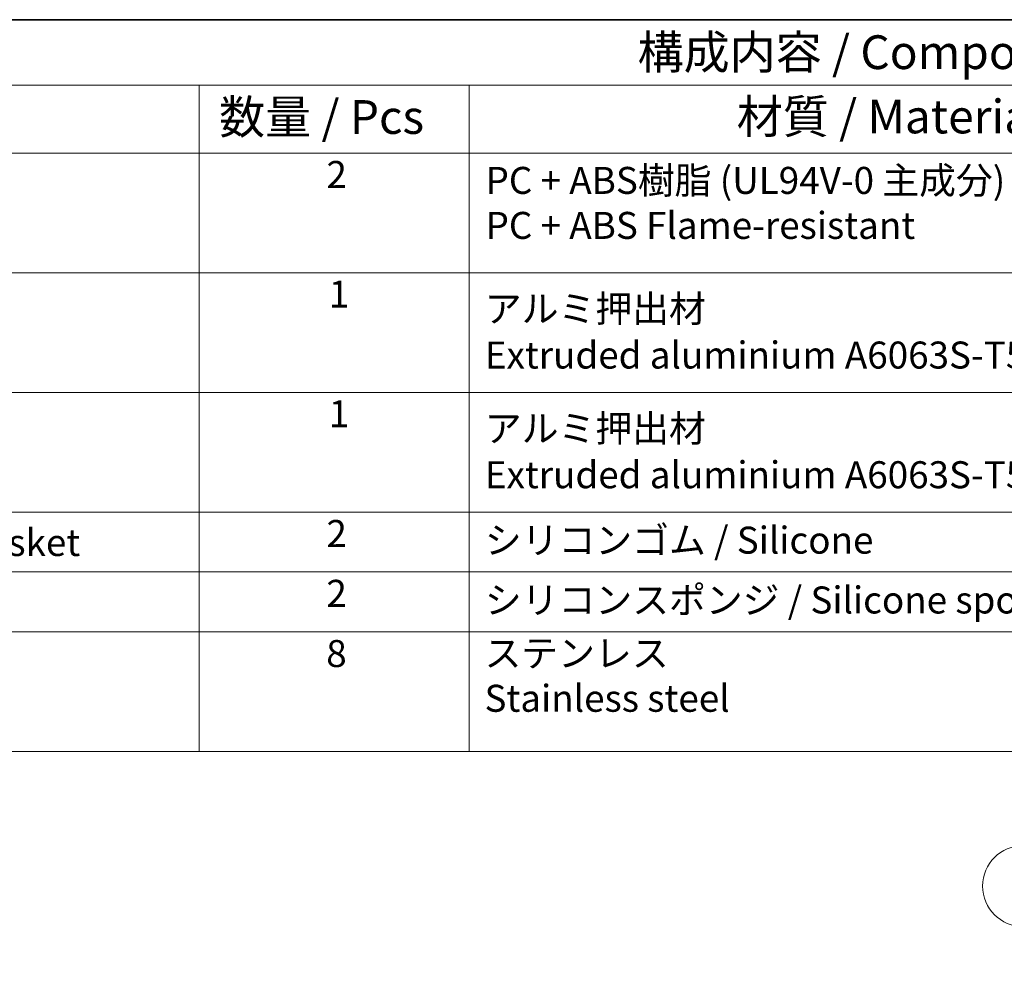
# Model space of a CAD drawing. Units: millimetres. Extents: x 14 to 2205, y 8 to 430.
# Drawn here: x 206 to 279, y 218 to 289 of the extents above; entities that cross this region are included whole.
import ezdxf

# ---------------------------------------------------------------- set-up
doc = ezdxf.new("R2010")
doc.units = ezdxf.units.MM
doc.layers.add('Border (ISO)', color=7, linetype='Continuous', lineweight=35)
doc.layers.add('Symbol (ISO)', color=7, linetype='Continuous', lineweight=18)
doc.layers.add('Symbol (TK)', color=100, linetype='Continuous', lineweight=18, true_color=0x00ff3f)
doc.styles.add('Note Text (TK)', font='MS PGothic.ttf')
doc.styles.add('Note Text (TK2)', font='MS PGothic.ttf')

# ---------------------------------------------------------------- blocks, each defined once
blk = doc.blocks.new('図面枠 tk図枠')
at = {"layer": 'Border (ISO)'}
blk.add_line((14.5, 289), (405.5, 289), dxfattribs=at)
blk = doc.blocks.new('バルーン2')
at = {"layer": 'Symbol (TK)', "color": 100, "true_color": 0x00ff40}
for p, q in [((287.862, 214.164), (281.929, 222.395)), ((289.324, 212.136), (288.268, 214.457)), ((287.456, 213.872), (289.324, 212.136)), ((287.862, 214.164), (289.324, 212.136))]:
    blk.add_line(p, q, dxfattribs=at)
at = {"layer": 'Symbol (TK)'}
blk.add_circle((280.181, 224.819), 3, dxfattribs=at)
at = {"layer": 'Symbol (TK)', "color": 7, "insert": (280.181, 224.802), "char_height": 2, "attachment_point": 5, "style": 'Note Text (TK2)'}
blk.add_mtext('2', dxfattribs=at)
blk = doc.blocks.new('構成内容2')
at = {"layer": 'Symbol (ISO)'}
for p, q in [((0, 0), (-257.966, 0)), ((0, -4.841), (-257.966, -4.841)), ((-186.345, -4.841), (-186.345, -9.882)), ((-166.345, -4.841), (-166.345, -9.882)), ((0, -9.882), (-257.966, -9.882)), ((-186.345, -9.882), (-186.345, -54.209)), ((-166.345, -9.882), (-166.345, -54.209)), ((0, -18.747), (-257.966, -18.747)), ((0, -27.613), (-257.966, -27.613)), ((-257.966, -27.613), (0, -27.613)), ((0, -36.478), (-257.966, -36.478)), ((-257.966, -36.478), (0, -36.478)), ((0, -40.911), (-257.966, -40.911)), ((0, -45.344), (-257.966, -45.344)), ((-257.966, -54.209), (0, -54.209))]:
    blk.add_line(p, q, dxfattribs=at)
at = {"layer": 'Symbol (ISO)', "color": 7, "attachment_point": 7}
for s, insert, char_height, style in [('構成内容 / Components', (-153.881, -4.438), 2.5, 'Note Text (TK)'), ('数量 / Pcs', (-184.877, -9.24), 2.5, 'Note Text (TK)'), ('材質 / Material', (-146.532, -9.204), 2.5, 'Note Text (TK)'), ('2', (-176.927, -13.092), 2, 'Note Text (TK2)'), ('PC + ABS樹脂 (UL94V-0 主成分)\\PPC + ABS Flame-resistant', (-165.14, -16.864), 2, 'Note Text (TK2)'), ('1', (-176.748, -21.952), 2, 'Note Text (TK2)'), ('アルミ押出材', (-165.191, -23.032), 2, 'Note Text (TK2)'), ('Extruded aluminium A6063S-T5', (-165.191, -26.469), 2, 'Note Text (TK2)'), ('1', (-176.748, -30.818), 2, 'Note Text (TK2)'), ('アルミ押出材', (-165.191, -31.898), 2, 'Note Text (TK2)'), ('Extruded aluminium A6063S-T5', (-165.191, -35.334), 2, 'Note Text (TK2)'), ('2', (-176.927, -39.689), 2, 'Note Text (TK2)'), ('コーナーガード付ガスケット / Panel gasket', (-249.151, -40.356), 2, 'Note Text (TK2)'), ('シリコンゴム / Silicone', (-165.191, -40.18), 2, 'Note Text (TK2)'), ('2', (-176.927, -44.122), 2, 'Note Text (TK2)'), ('シリコンスポンジ / Silicone sponge', (-165.191, -44.613), 2, 'Note Text (TK2)'), ('8', (-176.94, -48.578), 2, 'Note Text (TK2)'), ('ステンレス \\PStainless steel', (-165.217, -51.895), 2, 'Note Text (TK2)')]:
    blk.add_mtext(s, dxfattribs=dict(at, insert=insert, char_height=char_height, style=style))

msp = doc.modelspace()

# ---------------------------------------------------------------- block references
for name, p in [('図面枠 tk図枠', (0, 0)), ('構成内容2', (405.5, 289))]:
    msp.add_blockref(name, p)
at = {"layer": 'Symbol (TK)'}
msp.add_blockref('バルーン2', (0, 0), dxfattribs=at)

doc.saveas('drawing.dxf')
